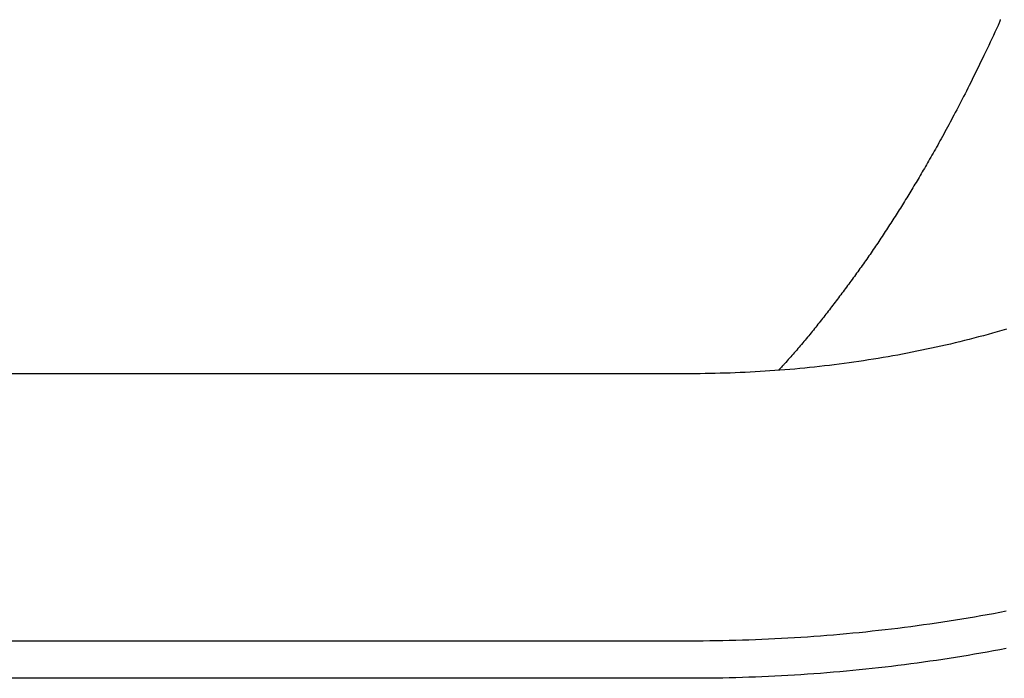
# Model space of a CAD drawing. Extents: x -390 to 978, y -392 to 574.
# Drawn here: x 103 to 187, y -207 to -151 of the extents above; entities that cross this region are included whole.
import ezdxf

# ---------------------------------------------------------------- set-up
doc = ezdxf.new("R2010")
doc.units = 0
doc.header["$LTSCALE"] = 20
doc.layers.add('DETAIL', color=5, linetype='CONTINUOUS')
doc.layers.add('OUTLINE', color=3, linetype='CONTINUOUS')

msp = doc.modelspace()

# ---------------------------------------------------------------- linework, layer by layer
at = {"layer": 'DETAIL', "color": 5, "linetype": 'CONTINUOUS'}
for p, q in [((186.428, -151.122), (186.297, -151.404)), ((186.444, -151.088), (186.428, -151.122)), ((186.459, -151.054), (186.444, -151.088)), ((186.474, -151.019), (186.459, -151.054)), ((186.459, -151.054), (186.459, -151.054)), ((186.489, -150.984), (186.474, -151.019)), ((186.503, -150.95), (186.489, -150.984)), ((186.489, -150.984), (186.489, -150.984)), ((186.517, -150.914), (186.503, -150.95)), ((186.53, -150.879), (186.517, -150.914)), ((186.517, -150.914), (186.517, -150.914)), ((186.543, -150.844), (186.53, -150.879)), ((186.555, -150.809), (186.543, -150.844)), ((186.543, -150.844), (186.543, -150.844)), ((186.568, -150.772), (186.555, -150.809)), ((186.582, -150.73), (186.568, -150.772)), ((186.568, -150.772), (186.568, -150.772)), ((186.596, -150.685), (186.582, -150.73)), ((186.609, -150.641), (186.596, -150.685)), ((186.596, -150.685), (186.596, -150.685)), ((186.621, -150.598), (186.609, -150.641)), ((186.033, -151.965), (185.9, -152.246)), ((186.165, -151.684), (186.033, -151.965)), ((186.297, -151.404), (186.165, -151.684)), ((186.165, -151.684), (186.165, -151.684)), ((185.633, -152.806), (185.5, -153.085)), ((185.767, -152.526), (185.633, -152.806)), ((185.633, -152.806), (185.633, -152.806)), ((185.9, -152.246), (185.767, -152.526)), ((185.9, -152.246), (185.9, -152.246)), ((185.229, -153.65), (185.096, -153.925)), ((185.365, -153.366), (185.229, -153.65)), ((185.5, -153.085), (185.365, -153.366)), ((185.365, -153.366), (185.365, -153.366)), ((184.85, -154.431), (184.727, -154.683)), ((184.971, -154.182), (184.85, -154.431)), ((184.85, -154.431), (184.85, -154.431)), ((185.096, -153.925), (184.971, -154.182)), ((185.096, -153.925), (185.096, -153.925)), ((184.479, -155.189), (184.354, -155.441)), ((184.603, -154.936), (184.479, -155.189)), ((184.727, -154.683), (184.603, -154.936)), ((184.603, -154.936), (184.603, -154.936)), ((183.977, -156.199), (183.852, -156.447)), ((184.104, -155.944), (183.977, -156.199)), ((184.23, -155.692), (184.104, -155.944)), ((184.104, -155.944), (184.104, -155.944)), ((184.354, -155.441), (184.23, -155.692)), ((184.354, -155.441), (184.354, -155.441)), ((183.621, -156.905), (183.505, -157.132)), ((183.735, -156.679), (183.621, -156.905)), ((183.621, -156.905), (183.621, -156.905)), ((183.852, -156.447), (183.735, -156.679)), ((183.852, -156.447), (183.852, -156.447)), ((183.153, -157.817), (183.036, -158.044)), ((183.27, -157.59), (183.153, -157.817)), ((183.153, -157.817), (183.153, -157.817)), ((183.388, -157.361), (183.27, -157.59)), ((183.505, -157.132), (183.388, -157.361)), ((183.388, -157.361), (183.388, -157.361)), ((182.796, -158.504), (182.678, -158.727)), ((182.917, -158.273), (182.796, -158.504)), ((183.036, -158.044), (182.917, -158.273)), ((182.917, -158.273), (182.917, -158.273)), ((182.249, -159.534), (182.14, -159.736)), ((182.357, -159.332), (182.249, -159.534)), ((182.249, -159.534), (182.249, -159.534)), ((182.464, -159.131), (182.357, -159.332)), ((182.569, -158.933), (182.464, -159.131)), ((182.464, -159.131), (182.464, -159.131)), ((182.678, -158.727), (182.569, -158.933)), ((182.678, -158.727), (182.678, -158.727)), ((181.813, -160.339), (181.7, -160.544)), ((181.923, -160.137), (181.813, -160.339)), ((181.813, -160.339), (181.813, -160.339)), ((182.031, -159.937), (181.923, -160.137)), ((182.14, -159.736), (182.031, -159.937)), ((182.031, -159.937), (182.031, -159.937)), ((181.4, -161.087), (181.304, -161.26)), ((181.494, -160.918), (181.4, -161.087)), ((181.4, -161.087), (181.4, -161.087)), ((181.592, -160.74), (181.494, -160.918)), ((181.7, -160.544), (181.592, -160.74)), ((181.592, -160.74), (181.592, -160.74)), ((180.914, -161.952), (180.815, -162.126)), ((181.011, -161.78), (180.914, -161.952)), ((181.109, -161.608), (181.011, -161.78)), ((181.011, -161.78), (181.011, -161.78)), ((181.206, -161.434), (181.109, -161.608)), ((181.304, -161.26), (181.206, -161.434)), ((181.206, -161.434), (181.206, -161.434)), ((180.441, -162.779), (180.353, -162.932)), ((180.528, -162.628), (180.441, -162.779)), ((180.441, -162.779), (180.441, -162.779)), ((180.618, -162.471), (180.528, -162.628)), ((180.715, -162.301), (180.618, -162.471)), ((180.618, -162.471), (180.618, -162.471)), ((180.815, -162.126), (180.715, -162.301)), ((180.815, -162.126), (180.815, -162.126)), ((179.905, -163.7), (179.814, -163.854)), ((179.995, -163.547), (179.905, -163.7)), ((179.905, -163.7), (179.905, -163.7)), ((180.085, -163.394), (179.995, -163.547)), ((180.174, -163.24), (180.085, -163.394)), ((180.085, -163.394), (180.085, -163.394)), ((180.263, -163.087), (180.174, -163.24)), ((180.353, -162.932), (180.263, -163.087)), ((180.263, -163.087), (180.263, -163.087)), ((179.464, -164.444), (179.377, -164.591)), ((179.551, -164.299), (179.464, -164.444)), ((179.637, -164.153), (179.551, -164.299)), ((179.551, -164.299), (179.551, -164.299)), ((179.725, -164.006), (179.637, -164.153)), ((179.814, -163.854), (179.725, -164.006)), ((179.725, -164.006), (179.725, -164.006)), ((178.938, -165.319), (178.849, -165.464)), ((179.026, -165.174), (178.938, -165.319)), ((179.114, -165.028), (179.026, -165.174)), ((179.026, -165.174), (179.026, -165.174)), ((179.202, -164.882), (179.114, -165.028)), ((179.289, -164.737), (179.202, -164.882)), ((179.202, -164.882), (179.202, -164.882)), ((179.377, -164.591), (179.289, -164.737)), ((179.377, -164.591), (179.377, -164.591)), ((178.406, -166.187), (178.316, -166.331)), ((178.495, -166.043), (178.406, -166.187)), ((178.584, -165.898), (178.495, -166.043)), ((178.495, -166.043), (178.495, -166.043)), ((178.672, -165.754), (178.584, -165.898)), ((178.761, -165.609), (178.672, -165.754)), ((178.672, -165.754), (178.672, -165.754)), ((178.849, -165.464), (178.761, -165.609)), ((178.849, -165.464), (178.849, -165.464)), ((177.866, -167.049), (177.776, -167.192)), ((177.957, -166.906), (177.866, -167.049)), ((178.047, -166.763), (177.957, -166.906)), ((177.957, -166.906), (177.957, -166.906)), ((178.137, -166.619), (178.047, -166.763)), ((178.227, -166.475), (178.137, -166.619)), ((178.137, -166.619), (178.137, -166.619)), ((178.316, -166.331), (178.227, -166.475)), ((178.316, -166.331), (178.316, -166.331)), ((177.412, -167.763), (177.321, -167.905)), ((177.504, -167.62), (177.412, -167.763)), ((177.412, -167.763), (177.412, -167.763)), ((177.595, -167.478), (177.504, -167.62)), ((177.685, -167.335), (177.595, -167.478)), ((177.595, -167.478), (177.595, -167.478)), ((177.776, -167.192), (177.685, -167.335)), ((177.776, -167.192), (177.776, -167.192)), ((176.862, -168.61), (176.77, -168.75)), ((176.953, -168.471), (176.862, -168.61)), ((176.862, -168.61), (176.862, -168.61)), ((177.045, -168.331), (176.953, -168.471)), ((177.137, -168.189), (177.045, -168.331)), ((177.045, -168.331), (177.045, -168.331)), ((177.229, -168.047), (177.137, -168.189)), ((177.321, -167.905), (177.229, -168.047)), ((177.229, -168.047), (177.229, -168.047)), ((176.308, -169.445), (176.214, -169.584)), ((176.401, -169.307), (176.308, -169.445)), ((176.308, -169.445), (176.308, -169.445)), ((176.494, -169.168), (176.401, -169.307)), ((176.586, -169.029), (176.494, -169.168)), ((176.494, -169.168), (176.494, -169.168)), ((176.678, -168.889), (176.586, -169.029)), ((176.77, -168.75), (176.678, -168.889)), ((176.678, -168.889), (176.678, -168.889)), ((175.749, -170.268), (175.656, -170.404)), ((175.843, -170.132), (175.749, -170.268)), ((175.749, -170.268), (175.749, -170.268)), ((175.936, -169.996), (175.843, -170.132)), ((176.028, -169.859), (175.936, -169.996)), ((175.936, -169.996), (175.936, -169.996)), ((176.121, -169.723), (176.028, -169.859)), ((176.214, -169.584), (176.121, -169.723)), ((176.121, -169.723), (176.121, -169.723)), ((175.09, -171.216), (174.996, -171.35)), ((175.185, -171.082), (175.09, -171.216)), ((175.279, -170.947), (175.185, -171.082)), ((175.185, -171.082), (175.185, -171.082)), ((175.374, -170.812), (175.279, -170.947)), ((175.468, -170.676), (175.374, -170.812)), ((175.374, -170.812), (175.374, -170.812)), ((175.562, -170.54), (175.468, -170.676)), ((175.656, -170.404), (175.562, -170.54)), ((175.562, -170.54), (175.562, -170.54)), ((174.522, -172.016), (174.426, -172.149)), ((174.617, -171.883), (174.522, -172.016)), ((174.712, -171.75), (174.617, -171.883)), ((174.617, -171.883), (174.617, -171.883)), ((174.807, -171.617), (174.712, -171.75)), ((174.902, -171.484), (174.807, -171.617)), ((174.807, -171.617), (174.807, -171.617)), ((174.996, -171.35), (174.902, -171.484)), ((174.996, -171.35), (174.996, -171.35)), ((173.948, -172.807), (173.853, -172.938)), ((174.044, -172.677), (173.948, -172.807)), ((174.139, -172.546), (174.044, -172.677)), ((174.044, -172.677), (174.044, -172.677)), ((174.235, -172.414), (174.139, -172.546)), ((174.33, -172.282), (174.235, -172.414)), ((174.235, -172.414), (174.235, -172.414)), ((174.426, -172.149), (174.33, -172.282)), ((174.426, -172.149), (174.426, -172.149)), ((173.274, -173.719), (173.179, -173.848)), ((173.371, -173.59), (173.274, -173.719)), ((173.274, -173.719), (173.274, -173.719)), ((173.468, -173.46), (173.371, -173.59)), ((173.564, -173.329), (173.468, -173.46)), ((173.468, -173.46), (173.468, -173.46)), ((173.661, -173.199), (173.564, -173.329)), ((173.757, -173.069), (173.661, -173.199)), ((173.661, -173.199), (173.661, -173.199)), ((173.853, -172.938), (173.757, -173.069)), ((173.853, -172.938), (173.853, -172.938)), ((172.697, -174.486), (172.601, -174.613)), ((172.794, -174.359), (172.697, -174.486)), ((172.697, -174.486), (172.697, -174.486)), ((172.89, -174.231), (172.794, -174.359)), ((172.987, -174.103), (172.89, -174.231)), ((172.89, -174.231), (172.89, -174.231)), ((173.083, -173.976), (172.987, -174.103)), ((173.179, -173.848), (173.083, -173.976)), ((173.083, -173.976), (173.083, -173.976)), ((172.021, -175.368), (171.925, -175.493)), ((172.117, -175.244), (172.021, -175.368)), ((172.213, -175.12), (172.117, -175.244)), ((172.117, -175.244), (172.117, -175.244)), ((172.309, -174.995), (172.213, -175.12)), ((172.406, -174.868), (172.309, -174.995)), ((172.309, -174.995), (172.309, -174.995)), ((172.504, -174.741), (172.406, -174.868)), ((172.601, -174.613), (172.504, -174.741)), ((172.504, -174.741), (172.504, -174.741)), ((171.342, -176.236), (171.245, -176.358)), ((171.44, -176.112), (171.342, -176.236)), ((171.342, -176.236), (171.342, -176.236)), ((171.537, -175.989), (171.44, -176.112)), ((171.634, -175.865), (171.537, -175.989)), ((171.537, -175.989), (171.537, -175.989)), ((171.731, -175.741), (171.634, -175.865)), ((171.828, -175.617), (171.731, -175.741)), ((171.731, -175.741), (171.731, -175.741)), ((171.925, -175.493), (171.828, -175.617)), ((171.925, -175.493), (171.925, -175.493)), ((170.755, -176.969), (170.657, -177.091)), ((170.854, -176.848), (170.755, -176.969)), ((170.755, -176.969), (170.755, -176.969)), ((170.952, -176.725), (170.854, -176.848)), ((171.05, -176.603), (170.952, -176.725)), ((170.952, -176.725), (170.952, -176.725)), ((171.147, -176.481), (171.05, -176.603)), ((171.245, -176.358), (171.147, -176.481)), ((171.147, -176.481), (171.147, -176.481)), ((186.75, -177.014), (186.357, -177.126)), ((187.142, -176.9), (186.75, -177.014)), ((186.75, -177.014), (186.75, -177.014)), ((170.057, -177.821), (169.956, -177.942)), ((170.158, -177.699), (170.057, -177.821)), ((170.259, -177.577), (170.158, -177.699)), ((170.158, -177.699), (170.158, -177.699)), ((170.36, -177.455), (170.259, -177.577)), ((170.459, -177.334), (170.36, -177.455)), ((170.36, -177.455), (170.36, -177.455)), ((170.558, -177.213), (170.459, -177.334)), ((170.657, -177.091), (170.558, -177.213)), ((170.558, -177.213), (170.558, -177.213)), ((183.582, -177.863), (183.182, -177.962)), ((183.981, -177.763), (183.582, -177.863)), ((183.582, -177.863), (183.582, -177.863)), ((184.381, -177.66), (183.981, -177.763)), ((184.78, -177.556), (184.381, -177.66)), ((184.381, -177.66), (184.381, -177.66)), ((185.178, -177.451), (184.78, -177.556)), ((185.572, -177.344), (185.178, -177.451)), ((185.178, -177.451), (185.178, -177.451)), ((185.965, -177.236), (185.572, -177.344)), ((186.357, -177.126), (185.965, -177.236)), ((185.965, -177.236), (185.965, -177.236)), ((169.343, -178.665), (169.242, -178.783)), ((169.445, -178.546), (169.343, -178.665)), ((169.343, -178.665), (169.343, -178.665)), ((169.548, -178.425), (169.445, -178.546)), ((169.651, -178.305), (169.548, -178.425)), ((169.548, -178.425), (169.548, -178.425)), ((169.753, -178.184), (169.651, -178.305)), ((169.855, -178.063), (169.753, -178.184)), ((169.753, -178.184), (169.753, -178.184)), ((169.956, -177.942), (169.855, -178.063)), ((169.956, -177.942), (169.956, -177.942)), ((179.954, -178.688), (179.546, -178.771)), ((180.361, -178.603), (179.954, -178.688)), ((180.769, -178.516), (180.361, -178.603)), ((180.361, -178.603), (180.361, -178.603)), ((181.175, -178.427), (180.769, -178.516)), ((181.578, -178.338), (181.175, -178.427)), ((181.175, -178.427), (181.175, -178.427)), ((181.979, -178.246), (181.578, -178.338)), ((182.38, -178.153), (181.979, -178.246)), ((181.979, -178.246), (181.979, -178.246)), ((182.781, -178.058), (182.38, -178.153)), ((183.182, -177.962), (182.781, -178.058)), ((182.781, -178.058), (182.781, -178.058)), ((168.633, -179.475), (168.528, -179.593)), ((168.733, -179.362), (168.633, -179.475)), ((168.835, -179.248), (168.733, -179.362)), ((168.733, -179.362), (168.733, -179.362)), ((168.938, -179.131), (168.835, -179.248)), ((169.04, -179.015), (168.938, -179.131)), ((168.938, -179.131), (168.938, -179.131)), ((169.141, -178.899), (169.04, -179.015)), ((169.242, -178.783), (169.141, -178.899)), ((169.141, -178.899), (169.141, -178.899)), ((175.024, -179.569), (174.61, -179.631)), ((175.438, -179.505), (175.024, -179.569)), ((175.852, -179.44), (175.438, -179.505)), ((175.438, -179.505), (175.438, -179.505)), ((176.266, -179.372), (175.852, -179.44)), ((176.679, -179.303), (176.266, -179.372)), ((176.266, -179.372), (176.266, -179.372)), ((177.092, -179.232), (176.679, -179.303)), ((177.502, -179.16), (177.092, -179.232)), ((177.092, -179.232), (177.092, -179.232)), ((177.911, -179.086), (177.502, -179.16)), ((178.32, -179.01), (177.911, -179.086)), ((177.911, -179.086), (177.911, -179.086)), ((178.729, -178.932), (178.32, -179.01)), ((179.138, -178.852), (178.729, -178.932)), ((178.729, -178.932), (178.729, -178.932)), ((179.546, -178.771), (179.138, -178.852)), ((179.546, -178.771), (179.546, -178.771)), ((167.498, -180.412), (167.076, -180.442)), ((167.92, -180.38), (167.498, -180.412)), ((167.857, -180.328), (167.806, -180.383)), ((167.909, -180.272), (167.857, -180.328)), ((167.961, -180.216), (167.909, -180.272)), ((167.909, -180.272), (167.909, -180.272)), ((168.342, -180.347), (167.92, -180.38)), ((167.92, -180.38), (167.92, -180.38)), ((168.013, -180.16), (167.961, -180.216)), ((168.064, -180.104), (168.013, -180.16)), ((168.013, -180.16), (168.013, -180.16)), ((168.116, -180.047), (168.064, -180.104)), ((168.169, -179.989), (168.116, -180.047)), ((168.116, -180.047), (168.116, -180.047)), ((168.219, -179.935), (168.169, -179.989)), ((168.262, -179.888), (168.219, -179.935)), ((168.219, -179.935), (168.219, -179.935)), ((168.321, -179.822), (168.262, -179.888)), ((168.416, -179.717), (168.321, -179.822)), ((168.321, -179.822), (168.321, -179.822)), ((168.763, -180.312), (168.342, -180.347)), ((168.528, -179.593), (168.416, -179.717)), ((168.528, -179.593), (168.528, -179.593)), ((169.183, -180.275), (168.763, -180.312)), ((168.763, -180.312), (168.763, -180.312)), ((169.602, -180.236), (169.183, -180.275)), ((170.021, -180.195), (169.602, -180.236)), ((169.602, -180.236), (169.602, -180.236)), ((170.44, -180.153), (170.021, -180.195)), ((170.859, -180.109), (170.44, -180.153)), ((170.44, -180.153), (170.44, -180.153)), ((171.278, -180.063), (170.859, -180.109)), ((171.696, -180.015), (171.278, -180.063)), ((171.278, -180.063), (171.278, -180.063)), ((172.114, -179.966), (171.696, -180.015)), ((172.532, -179.914), (172.114, -179.966)), ((172.114, -179.966), (172.114, -179.966)), ((172.95, -179.861), (172.532, -179.914)), ((173.366, -179.806), (172.95, -179.861)), ((172.95, -179.861), (172.95, -179.861)), ((173.78, -179.75), (173.366, -179.806)), ((174.195, -179.691), (173.78, -179.75)), ((173.78, -179.75), (173.78, -179.75)), ((174.61, -179.631), (174.195, -179.691)), ((174.61, -179.631), (174.61, -179.631)), ((160.308, -180.673), (18.536, -180.673)), ((160.732, -180.672), (160.308, -180.673)), ((161.155, -180.67), (160.732, -180.672)), ((161.579, -180.665), (161.155, -180.67)), ((161.155, -180.67), (161.155, -180.67)), ((162.002, -180.659), (161.579, -180.665)), ((162.425, -180.651), (162.002, -180.659)), ((162.002, -180.659), (162.002, -180.659)), ((162.849, -180.641), (162.425, -180.651)), ((163.272, -180.629), (162.849, -180.641)), ((162.849, -180.641), (162.849, -180.641)), ((163.695, -180.615), (163.272, -180.629)), ((164.119, -180.6), (163.695, -180.615)), ((163.695, -180.615), (163.695, -180.615)), ((164.542, -180.583), (164.119, -180.6)), ((164.965, -180.564), (164.542, -180.583)), ((164.542, -180.583), (164.542, -180.583)), ((165.387, -180.543), (164.965, -180.564)), ((165.809, -180.52), (165.387, -180.543)), ((165.387, -180.543), (165.387, -180.543)), ((166.232, -180.496), (165.809, -180.52)), ((166.654, -180.47), (166.232, -180.496)), ((166.232, -180.496), (166.232, -180.496)), ((167.076, -180.442), (166.654, -180.47)), ((167.076, -180.442), (167.076, -180.442)), ((183.891, -201.394), (184.429, -201.303)), ((184.429, -201.303), (184.967, -201.209)), ((184.429, -201.303), (184.429, -201.303)), ((184.967, -201.209), (185.504, -201.114)), ((185.504, -201.114), (186.041, -201.016)), ((185.504, -201.114), (185.504, -201.114)), ((186.041, -201.016), (186.578, -200.916)), ((186.578, -200.916), (187.114, -200.814)), ((186.578, -200.916), (186.578, -200.916)), ((178.475, -202.193), (179.019, -202.123)), ((179.019, -202.123), (179.563, -202.05)), ((179.019, -202.123), (179.019, -202.123)), ((179.563, -202.05), (180.106, -201.975)), ((180.106, -201.975), (180.649, -201.898)), ((180.106, -201.975), (180.106, -201.975)), ((180.649, -201.898), (181.191, -201.819)), ((181.191, -201.819), (181.734, -201.738)), ((181.191, -201.819), (181.191, -201.819)), ((181.734, -201.738), (182.275, -201.655)), ((182.275, -201.655), (182.815, -201.57)), ((182.275, -201.655), (182.275, -201.655)), ((182.815, -201.57), (183.353, -201.483)), ((183.353, -201.483), (183.891, -201.394)), ((183.353, -201.483), (183.353, -201.483)), ((170.256, -203.001), (170.808, -202.962)), ((170.808, -202.962), (171.359, -202.921)), ((171.359, -202.921), (171.908, -202.877)), ((171.359, -202.921), (171.359, -202.921)), ((171.908, -202.877), (172.457, -202.832)), ((172.457, -202.832), (173.006, -202.784)), ((172.457, -202.832), (172.457, -202.832)), ((173.006, -202.784), (173.555, -202.735)), ((173.555, -202.735), (174.104, -202.683)), ((173.555, -202.735), (173.555, -202.735)), ((174.104, -202.683), (174.652, -202.629)), ((174.652, -202.629), (175.2, -202.573)), ((174.652, -202.629), (174.652, -202.629)), ((175.2, -202.573), (175.748, -202.515)), ((175.748, -202.515), (176.296, -202.454)), ((175.748, -202.515), (175.748, -202.515)), ((176.296, -202.454), (176.843, -202.392)), ((176.843, -202.392), (177.388, -202.328)), ((176.843, -202.392), (176.843, -202.392)), ((177.388, -202.328), (177.932, -202.262)), ((177.932, -202.262), (178.475, -202.193)), ((177.932, -202.262), (177.932, -202.262)), ((14.528, -203.344), (160.308, -203.344)), ((160.308, -203.344), (160.861, -203.343)), ((160.861, -203.343), (161.415, -203.34)), ((161.415, -203.34), (161.968, -203.335)), ((161.415, -203.34), (161.415, -203.34)), ((161.968, -203.335), (162.521, -203.327)), ((162.521, -203.327), (163.074, -203.318)), ((162.521, -203.327), (162.521, -203.327)), ((163.074, -203.318), (163.627, -203.306)), ((163.627, -203.306), (164.18, -203.292)), ((163.627, -203.306), (163.627, -203.306)), ((164.18, -203.292), (164.733, -203.276)), ((164.733, -203.276), (165.286, -203.258)), ((164.733, -203.276), (164.733, -203.276)), ((165.286, -203.258), (165.839, -203.238)), ((165.839, -203.238), (166.392, -203.216)), ((165.839, -203.238), (165.839, -203.238)), ((166.392, -203.216), (166.944, -203.192)), ((166.944, -203.192), (167.496, -203.165)), ((166.944, -203.192), (166.944, -203.192)), ((167.496, -203.165), (168.049, -203.137)), ((168.049, -203.137), (168.601, -203.106)), ((168.049, -203.137), (168.049, -203.137)), ((168.601, -203.106), (169.153, -203.073)), ((169.153, -203.073), (169.704, -203.038)), ((169.153, -203.073), (169.153, -203.073)), ((169.704, -203.038), (170.256, -203.001)), ((170.256, -203.001), (170.256, -203.001)), ((183.891, -204.582), (183.353, -204.671)), ((184.429, -204.491), (183.891, -204.582)), ((184.967, -204.397), (184.429, -204.491)), ((184.429, -204.491), (184.429, -204.491)), ((185.504, -204.302), (184.967, -204.397)), ((186.041, -204.204), (185.504, -204.302)), ((185.504, -204.302), (185.504, -204.302)), ((186.578, -204.104), (186.041, -204.204)), ((187.114, -204.002), (186.578, -204.104)), ((186.578, -204.104), (186.578, -204.104)), ((177.932, -205.45), (177.388, -205.516)), ((178.475, -205.381), (177.932, -205.45)), ((177.932, -205.45), (177.932, -205.45)), ((179.019, -205.311), (178.475, -205.381)), ((179.563, -205.238), (179.019, -205.311)), ((179.019, -205.311), (179.019, -205.311)), ((180.106, -205.163), (179.563, -205.238)), ((180.649, -205.087), (180.106, -205.163)), ((180.106, -205.163), (180.106, -205.163)), ((181.191, -205.008), (180.649, -205.087)), ((181.734, -204.926), (181.191, -205.008)), ((181.191, -205.008), (181.191, -205.008)), ((182.275, -204.843), (181.734, -204.926)), ((182.815, -204.758), (182.275, -204.843)), ((182.275, -204.843), (182.275, -204.843)), ((183.353, -204.671), (182.815, -204.758)), ((183.353, -204.671), (183.353, -204.671)), ((168.601, -206.294), (168.049, -206.325)), ((169.153, -206.261), (168.601, -206.294)), ((169.704, -206.226), (169.153, -206.261)), ((169.153, -206.261), (169.153, -206.261)), ((170.256, -206.189), (169.704, -206.226)), ((170.808, -206.15), (170.256, -206.189)), ((170.256, -206.189), (170.256, -206.189)), ((171.359, -206.109), (170.808, -206.15)), ((171.908, -206.065), (171.359, -206.109)), ((171.359, -206.109), (171.359, -206.109)), ((172.457, -206.02), (171.908, -206.065)), ((173.006, -205.972), (172.457, -206.02)), ((172.457, -206.02), (172.457, -206.02)), ((173.555, -205.923), (173.006, -205.972)), ((174.104, -205.871), (173.555, -205.923)), ((173.555, -205.923), (173.555, -205.923)), ((174.652, -205.817), (174.104, -205.871)), ((175.2, -205.761), (174.652, -205.817)), ((174.652, -205.817), (174.652, -205.817)), ((175.748, -205.703), (175.2, -205.761)), ((176.296, -205.643), (175.748, -205.703)), ((175.748, -205.703), (175.748, -205.703)), ((176.843, -205.58), (176.296, -205.643)), ((177.388, -205.516), (176.843, -205.58)), ((176.843, -205.58), (176.843, -205.58)), ((160.308, -206.532), (14.528, -206.532)), ((160.861, -206.531), (160.308, -206.532)), ((161.415, -206.528), (160.861, -206.531)), ((161.968, -206.523), (161.415, -206.528)), ((161.415, -206.528), (161.415, -206.528)), ((162.521, -206.515), (161.968, -206.523)), ((163.074, -206.506), (162.521, -206.515)), ((162.521, -206.515), (162.521, -206.515)), ((163.627, -206.494), (163.074, -206.506)), ((164.18, -206.48), (163.627, -206.494)), ((163.627, -206.494), (163.627, -206.494)), ((164.733, -206.465), (164.18, -206.48)), ((165.286, -206.447), (164.733, -206.465)), ((164.733, -206.465), (164.733, -206.465)), ((165.839, -206.426), (165.286, -206.447)), ((166.392, -206.404), (165.839, -206.426)), ((165.839, -206.426), (165.839, -206.426)), ((166.944, -206.38), (166.392, -206.404)), ((167.496, -206.353), (166.944, -206.38)), ((166.944, -206.38), (166.944, -206.38)), ((168.049, -206.325), (167.496, -206.353)), ((168.049, -206.325), (168.049, -206.325))]:
    msp.add_line(p, q, dxfattribs=at)
at = {"layer": 'OUTLINE', "color": 3, "linetype": 'CONTINUOUS'}
for p, q in [((183.891, -204.582), (183.353, -204.671)), ((184.429, -204.491), (183.891, -204.582)), ((184.967, -204.397), (184.429, -204.491)), ((184.429, -204.491), (184.429, -204.491)), ((185.504, -204.302), (184.967, -204.397)), ((186.041, -204.204), (185.504, -204.302)), ((185.504, -204.302), (185.504, -204.302)), ((186.578, -204.104), (186.041, -204.204)), ((187.114, -204.002), (186.578, -204.104)), ((186.578, -204.104), (186.578, -204.104)), ((177.932, -205.45), (177.388, -205.516)), ((178.475, -205.381), (177.932, -205.45)), ((177.932, -205.45), (177.932, -205.45)), ((179.019, -205.311), (178.475, -205.381)), ((179.563, -205.238), (179.019, -205.311)), ((179.019, -205.311), (179.019, -205.311)), ((180.106, -205.163), (179.563, -205.238)), ((180.649, -205.087), (180.106, -205.163)), ((180.106, -205.163), (180.106, -205.163)), ((181.191, -205.008), (180.649, -205.087)), ((181.734, -204.926), (181.191, -205.008)), ((181.191, -205.008), (181.191, -205.008)), ((182.275, -204.843), (181.734, -204.926)), ((182.815, -204.758), (182.275, -204.843)), ((182.275, -204.843), (182.275, -204.843)), ((183.353, -204.671), (182.815, -204.758)), ((183.353, -204.671), (183.353, -204.671)), ((168.601, -206.294), (168.049, -206.325)), ((169.153, -206.261), (168.601, -206.294)), ((169.704, -206.226), (169.153, -206.261)), ((169.153, -206.261), (169.153, -206.261)), ((170.256, -206.189), (169.704, -206.226)), ((170.808, -206.15), (170.256, -206.189)), ((170.256, -206.189), (170.256, -206.189)), ((171.359, -206.109), (170.808, -206.15)), ((171.908, -206.065), (171.359, -206.109)), ((171.359, -206.109), (171.359, -206.109)), ((172.457, -206.02), (171.908, -206.065)), ((173.006, -205.972), (172.457, -206.02)), ((172.457, -206.02), (172.457, -206.02)), ((173.555, -205.923), (173.006, -205.972)), ((174.104, -205.871), (173.555, -205.923)), ((173.555, -205.923), (173.555, -205.923)), ((174.652, -205.817), (174.104, -205.871)), ((175.2, -205.761), (174.652, -205.817)), ((174.652, -205.817), (174.652, -205.817)), ((175.748, -205.703), (175.2, -205.761)), ((176.296, -205.643), (175.748, -205.703)), ((175.748, -205.703), (175.748, -205.703)), ((176.843, -205.58), (176.296, -205.643)), ((177.388, -205.516), (176.843, -205.58)), ((176.843, -205.58), (176.843, -205.58)), ((160.308, -206.532), (20.039, -206.532)), ((160.861, -206.531), (160.308, -206.532)), ((161.415, -206.528), (160.861, -206.531)), ((161.968, -206.523), (161.415, -206.528)), ((161.415, -206.528), (161.415, -206.528)), ((162.521, -206.515), (161.968, -206.523)), ((163.074, -206.506), (162.521, -206.515)), ((162.521, -206.515), (162.521, -206.515)), ((163.627, -206.494), (163.074, -206.506)), ((164.18, -206.48), (163.627, -206.494)), ((163.627, -206.494), (163.627, -206.494)), ((164.733, -206.465), (164.18, -206.48)), ((165.286, -206.447), (164.733, -206.465)), ((164.733, -206.465), (164.733, -206.465)), ((165.839, -206.426), (165.286, -206.447)), ((166.392, -206.404), (165.839, -206.426)), ((165.839, -206.426), (165.839, -206.426)), ((166.944, -206.38), (166.392, -206.404)), ((167.496, -206.353), (166.944, -206.38)), ((166.944, -206.38), (166.944, -206.38)), ((168.049, -206.325), (167.496, -206.353)), ((168.049, -206.325), (168.049, -206.325))]:
    msp.add_line(p, q, dxfattribs=at)

doc.saveas('drawing.dxf')
